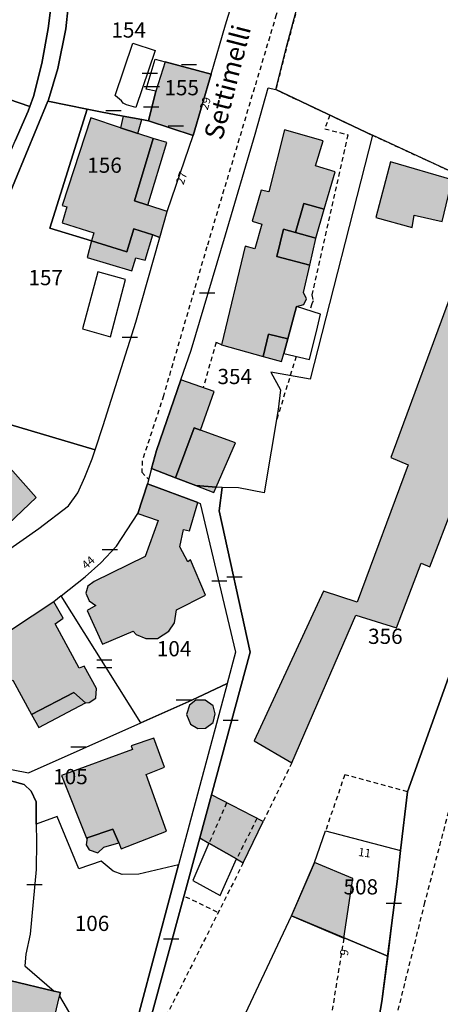
# Model space of a CAD drawing. Units: metres. Extents: x 1046535 to 1050372, y 6297668 to 6301163.
# Drawn here: x 1047421 to 1047476, y 6299284 to 6299413 of the extents above; entities that cross this region are included whole.
import ezdxf
from ezdxf.enums import TextEntityAlignment as Align

# ---------------------------------------------------------------- set-up
doc = ezdxf.new("R2010")
doc.units = ezdxf.units.M
doc.linetypes.add('TOPO1', pattern=[1, 0.6, -0.4])
doc.linetypes.add('TOPO4', pattern=[0.8, 0.5, -0.3])
doc.layers.get('0').update_dxf_attribs({"color": 255, "linetype": 'CONTINUOUS'})
for name, color, linetype in [('ig_cad_bati_dur', 152, 'CONTINUOUS'), ('ig_cad_bati_dur_hach', 24, 'CONTINUOUS'), ('ig_cad_bati_leger', 215, 'CONTINUOUS'), ('ig_cad_bati_leger_hach', 243, 'CONTINUOUS'), ('ig_cad_detail_lineaire', 252, 'TOPO1'), ('ig_cad_lieudit', 7, 'ByLayer'), ('ig_cad_mitoyennete', 230, 'CONTINUOUS'), ('ig_cad_nom_voie', 8, 'CONTINUOUS'), ('ig_cad_numero_voie', 40, 'CONTINUOUS'), ('ig_cad_parcel', 3, 'CONTINUOUS'), ('ig_cad_parcel_num', 3, 'CONTINUOUS'), ('ig_cad_piscine_etang_bassin', 4, 'CONTINUOUS'), ('ig_cad_sfisc', 2, 'TOPO4')]:
    doc.layers.add(name, color=color, linetype=linetype)
doc.styles.add('Times New Roman', font='times.ttf')

# ---------------------------------------------------------------- blocks, each defined once
blk = doc.blocks.new('MUR_MIT')
for p, q in [((1, 0.544337), (-1, 0.544337)), ((1, -0.455663), (-1, -0.455663))]:
    blk.add_line(p, q)
blk = doc.blocks.new('MUR_NON_MIT')
blk.add_line((-1, 0.5), (1, 0.5))

msp = doc.modelspace()

# ---------------------------------------------------------------- hatches: boundary and pattern name
at = {"layer": 'ig_cad_bati_dur_hach'}
for points in [[(1047445.71, 6299406.03), (1047439.65, 6299407.65), (1047438.43, 6299403.76), (1047437.47, 6299399.89), (1047443.34, 6299397.96)], [(1047429.98, 6299384.08), (1047434.61, 6299382.66), (1047435.54, 6299385.68), (1047438.03, 6299384.87), (1047438.97, 6299384.56), (1047439.93, 6299387.94), (1047437.39, 6299388.78), (1047435.64, 6299389.37), (1047438.1, 6299397.54), (1047436.04, 6299398.21), (1047433.8, 6299398.96), (1047429.9, 6299400.25), (1047426.13, 6299388.74), (1047426.73, 6299388.56), (1047426.11, 6299386.48), (1047430.27, 6299385.14)], [(1047452.53, 6299368.91), (1047453.25, 6299371.82), (1047455.79, 6299371.23), (1047456.93, 6299375.46), (1047457.89, 6299375.71), (1047458.24, 6299376.48), (1047457.87, 6299377.31), (1047458.67, 6299380.89), (1047454.33, 6299382.02), (1047455.21, 6299385.65), (1047456.8, 6299385.2), (1047457.9, 6299388.99), (1047460.59, 6299388.28), (1047462.02, 6299393.17), (1047459.43, 6299393.97), (1047460.45, 6299397.23), (1047455.35, 6299398.71), (1047453.3, 6299390.55), (1047452.29, 6299390.77), (1047451.1, 6299386.69), (1047452.37, 6299386.27), (1047451.43, 6299383.06), (1047450.16, 6299383.38), (1047447.05, 6299370.43)], [(1047477.43, 6299392.1), (1047469.3, 6299394.49), (1047467.35, 6299387.18), (1047472.15, 6299385.84), (1047472.43, 6299387.46), (1047476.09, 6299386.64)], [(1047429.98, 6299384.08), (1047429.39, 6299381.92), (1047435.27, 6299380.17), (1047435.81, 6299381.86), (1047437.01, 6299381.57), (1047438.03, 6299384.87), (1047435.54, 6299385.68), (1047434.61, 6299382.66)], [(1047484.99, 6299375.25), (1047477.63, 6299378.07), (1047469.33, 6299355.63), (1047471.63, 6299354.63), (1047464.9, 6299336.59), (1047460.47, 6299338.02), (1047451.37, 6299318.35), (1047456.32, 6299315.47), (1047464.73, 6299334.89), (1047470.1, 6299333.22), (1047473.33, 6299341.7), (1047474.48, 6299341.23), (1047480.89, 6299357.91), (1047478.55, 6299358.79)], [(1047446.37, 6299351.72), (1047448.91, 6299357.53), (1047444.32, 6299359.22), (1047443.49, 6299359.52), (1047441.01, 6299352.94), (1047443.71, 6299351.92)], [(1047408.8, 6299348.91), (1047411.86, 6299351.56), (1047410.87, 6299352.61), (1047416.14, 6299357.67), (1047422.71, 6299350.37), (1047419.04, 6299346.87), (1047418.6, 6299347.24), (1047415.65, 6299344.53), (1047412.93, 6299344.58), (1047410.62, 6299346.9)], [(1047437.35, 6299352.15), (1047436.06, 6299348.26), (1047438.72, 6299347.33), (1047437.01, 6299342.61), (1047430.3, 6299339.31), (1047429.48, 6299338.69), (1047429.21, 6299337.78), (1047429.67, 6299336.77), (1047430.55, 6299336.14), (1047429.41, 6299335.5), (1047431.41, 6299331.09), (1047435.45, 6299332.79), (1047435.85, 6299332.33), (1047437.12, 6299331.83), (1047438.65, 6299331.82), (1047440.15, 6299332.78), (1047440.9, 6299333.86), (1047441.13, 6299335.58), (1047444.97, 6299337.5), (1047442.98, 6299342.17), (1047442.62, 6299341.9), (1047441.6, 6299343.86), (1047442.05, 6299346.16), (1047442.84, 6299345.99), (1047443.96, 6299349.7)], [(1047446.37, 6299351.72), (1047443.71, 6299351.92), (1047446.06, 6299351.01)], [(1047425, 6299336.65), (1047419.31, 6299332.85), (1047414.88, 6299330.46), (1047401.07, 6299323.12), (1047403.97, 6299317.6), (1047419.63, 6299326.32), (1047422.07, 6299321.84), (1047427.66, 6299324.73), (1047429.18, 6299323.37), (1047429.21, 6299323.34), (1047429.66, 6299323.41), (1047430.55, 6299323.96), (1047430.62, 6299325.25), (1047428.99, 6299328.2), (1047428.36, 6299327.9), (1047425.2, 6299333.75), (1047426.26, 6299334.48)], [(1047444.92, 6299323.69), (1047443.67, 6299323.72), (1047442.84, 6299323.05), (1047442.48, 6299321.84), (1047442.97, 6299320.55), (1047443.96, 6299319.97), (1047444.96, 6299320.03), (1047445.96, 6299320.76), (1047446.25, 6299321.9), (1047445.95, 6299322.98)], [(1047429.41, 6299305.59), (1047432.76, 6299306.73), (1047433.55, 6299304.93), (1047433.89, 6299304.18), (1047439.85, 6299306.5), (1047437.14, 6299313.94), (1047439.56, 6299314.89), (1047438.18, 6299318.72), (1047435.19, 6299317.71), (1047435.35, 6299317.22), (1047426.04, 6299313.81), (1047429.32, 6299305.56)], [(1047444.2, 6299305.6), (1047445.42, 6299304.91), (1047449.04, 6299302.84), (1047449.93, 6299302.33), (1047452.55, 6299307.75), (1047445.73, 6299311.24)], [(1047459.3, 6299302.37), (1047456.29, 6299295.39), (1047456.27, 6299295.35), (1047463.15, 6299292.41), (1047464.35, 6299300.25)], [(1047431.74, 6299269.26), (1047433.47, 6299272.88), (1047433.66, 6299273.58), (1047423.98, 6299277.2), (1047425.77, 6299284.81), (1047425.89, 6299285.27), (1047425.04, 6299285.46), (1047419.24, 6299286.85), (1047416.25, 6299274.81), (1047431.52, 6299268.7)]]:
    msp.add_hatch(color=256, dxfattribs=at).paths.add_polyline_path(points)
at = {"layer": 'ig_cad_bati_leger_hach'}
for points in [[(1047434.12, 6299400.51), (1047433.8, 6299398.96), (1047436.04, 6299398.21), (1047436.57, 6299400.06)], [(1047437.39, 6299388.78), (1047439.89, 6299397.02), (1047438.1, 6299397.54), (1047435.64, 6299389.37)], [(1047460.59, 6299388.28), (1047457.9, 6299388.99), (1047456.8, 6299385.2), (1047459.47, 6299384.43)], [(1047459.47, 6299384.43), (1047456.8, 6299385.2), (1047455.21, 6299385.65), (1047454.33, 6299382.02), (1047458.67, 6299380.89), (1047459.46, 6299384.4)], [(1047452.53, 6299368.91), (1047454.96, 6299368.23), (1047455.25, 6299369.28), (1047455.79, 6299371.23), (1047453.25, 6299371.82)], [(1047444.32, 6299359.22), (1047446.12, 6299364.31), (1047441.72, 6299365.82), (1047438.52, 6299356.55), (1047437.88, 6299354.15), (1047441.01, 6299352.94), (1047443.49, 6299359.52)], [(1047429.18, 6299323.37), (1047427.66, 6299324.73), (1047422.07, 6299321.84), (1047423.04, 6299320.11)], [(1047429.41, 6299305.59), (1047429.26, 6299304.67), (1047429.67, 6299304.01), (1047430.8, 6299303.65), (1047431.57, 6299304.37), (1047433.55, 6299304.93), (1047432.76, 6299306.73)]]:
    msp.add_hatch(color=256, dxfattribs=at).paths.add_polyline_path(points)

# ---------------------------------------------------------------- linework, layer by layer
at = {"layer": 'ig_cad_bati_dur'}
for points in [[(1047445.71, 6299406.03), (1047439.65, 6299407.65), (1047438.43, 6299403.76), (1047437.47, 6299399.89), (1047443.34, 6299397.96)], [(1047429.98, 6299384.08), (1047434.61, 6299382.66), (1047435.54, 6299385.68), (1047438.03, 6299384.87), (1047438.97, 6299384.56), (1047439.93, 6299387.94), (1047437.39, 6299388.78), (1047435.64, 6299389.37), (1047438.1, 6299397.54), (1047436.04, 6299398.21), (1047433.8, 6299398.96), (1047429.9, 6299400.25), (1047426.13, 6299388.74), (1047426.73, 6299388.56), (1047426.11, 6299386.48), (1047430.27, 6299385.14)], [(1047452.53, 6299368.91), (1047453.25, 6299371.82), (1047455.79, 6299371.23), (1047456.93, 6299375.46), (1047457.89, 6299375.71), (1047458.24, 6299376.48), (1047457.87, 6299377.31), (1047458.67, 6299380.89), (1047454.33, 6299382.02), (1047455.21, 6299385.65), (1047456.8, 6299385.2), (1047457.9, 6299388.99), (1047460.59, 6299388.28), (1047462.02, 6299393.17), (1047459.43, 6299393.97), (1047460.45, 6299397.23), (1047455.35, 6299398.71), (1047453.3, 6299390.55), (1047452.29, 6299390.77), (1047451.1, 6299386.69), (1047452.37, 6299386.27), (1047451.43, 6299383.06), (1047450.16, 6299383.38), (1047447.05, 6299370.43)], [(1047477.43, 6299392.1), (1047469.3, 6299394.49), (1047467.35, 6299387.18), (1047472.15, 6299385.84), (1047472.43, 6299387.46), (1047476.09, 6299386.64)], [(1047429.98, 6299384.08), (1047429.39, 6299381.92), (1047435.27, 6299380.17), (1047435.81, 6299381.86), (1047437.01, 6299381.57), (1047438.03, 6299384.87), (1047435.54, 6299385.68), (1047434.61, 6299382.66)], [(1047484.99, 6299375.25), (1047477.63, 6299378.07), (1047469.33, 6299355.63), (1047471.63, 6299354.63), (1047464.9, 6299336.59), (1047460.47, 6299338.02), (1047451.37, 6299318.35), (1047456.32, 6299315.47), (1047464.73, 6299334.89), (1047470.1, 6299333.22), (1047473.33, 6299341.7), (1047474.48, 6299341.23), (1047480.89, 6299357.91), (1047478.55, 6299358.79)], [(1047446.37, 6299351.72), (1047448.91, 6299357.53), (1047444.32, 6299359.22), (1047443.49, 6299359.52), (1047441.01, 6299352.94), (1047443.71, 6299351.92)], [(1047408.8, 6299348.91), (1047411.86, 6299351.56), (1047410.87, 6299352.61), (1047416.14, 6299357.67), (1047422.71, 6299350.37), (1047419.04, 6299346.87), (1047418.6, 6299347.24), (1047415.65, 6299344.53), (1047412.93, 6299344.58), (1047410.62, 6299346.9)], [(1047437.35, 6299352.15), (1047436.06, 6299348.26), (1047438.72, 6299347.33), (1047437.01, 6299342.61), (1047430.3, 6299339.31), (1047429.48, 6299338.69), (1047429.21, 6299337.78), (1047429.67, 6299336.77), (1047430.55, 6299336.14), (1047429.41, 6299335.5), (1047431.41, 6299331.09), (1047435.45, 6299332.79), (1047435.85, 6299332.33), (1047437.12, 6299331.83), (1047438.65, 6299331.82), (1047440.15, 6299332.78), (1047440.9, 6299333.86), (1047441.13, 6299335.58), (1047444.97, 6299337.5), (1047442.98, 6299342.17), (1047442.62, 6299341.9), (1047441.6, 6299343.86), (1047442.05, 6299346.16), (1047442.84, 6299345.99), (1047443.96, 6299349.7)], [(1047446.37, 6299351.72), (1047443.71, 6299351.92), (1047446.06, 6299351.01)], [(1047425, 6299336.65), (1047419.31, 6299332.85), (1047414.88, 6299330.46), (1047401.07, 6299323.12), (1047403.97, 6299317.6), (1047419.63, 6299326.32), (1047422.07, 6299321.84), (1047427.66, 6299324.73), (1047429.18, 6299323.37), (1047429.21, 6299323.34), (1047429.66, 6299323.41), (1047430.55, 6299323.96), (1047430.62, 6299325.25), (1047428.99, 6299328.2), (1047428.36, 6299327.9), (1047425.2, 6299333.75), (1047426.26, 6299334.48)], [(1047444.92, 6299323.69), (1047443.67, 6299323.72), (1047442.84, 6299323.05), (1047442.48, 6299321.84), (1047442.97, 6299320.55), (1047443.96, 6299319.97), (1047444.96, 6299320.03), (1047445.96, 6299320.76), (1047446.25, 6299321.9), (1047445.95, 6299322.98)], [(1047429.41, 6299305.59), (1047432.76, 6299306.73), (1047433.55, 6299304.93), (1047433.89, 6299304.18), (1047439.85, 6299306.5), (1047437.14, 6299313.94), (1047439.56, 6299314.89), (1047438.18, 6299318.72), (1047435.19, 6299317.71), (1047435.35, 6299317.22), (1047426.04, 6299313.81), (1047429.32, 6299305.56)], [(1047444.2, 6299305.6), (1047445.42, 6299304.91), (1047449.04, 6299302.84), (1047449.93, 6299302.33), (1047452.55, 6299307.75), (1047445.73, 6299311.24)], [(1047459.3, 6299302.37), (1047456.29, 6299295.39), (1047456.27, 6299295.35), (1047463.15, 6299292.41), (1047464.35, 6299300.25)], [(1047431.74, 6299269.26), (1047433.47, 6299272.88), (1047433.66, 6299273.58), (1047423.98, 6299277.2), (1047425.77, 6299284.81), (1047425.89, 6299285.27), (1047425.04, 6299285.46), (1047419.24, 6299286.85), (1047416.25, 6299274.81), (1047431.52, 6299268.7)]]:
    msp.add_lwpolyline(points, close=True, dxfattribs=at)
at = {"layer": 'ig_cad_bati_leger'}
for points in [[(1047434.12, 6299400.51), (1047433.8, 6299398.96), (1047436.04, 6299398.21), (1047436.57, 6299400.06)], [(1047437.39, 6299388.78), (1047439.89, 6299397.02), (1047438.1, 6299397.54), (1047435.64, 6299389.37)], [(1047460.59, 6299388.28), (1047457.9, 6299388.99), (1047456.8, 6299385.2), (1047459.47, 6299384.43)], [(1047459.47, 6299384.43), (1047456.8, 6299385.2), (1047455.21, 6299385.65), (1047454.33, 6299382.02), (1047458.67, 6299380.89), (1047459.46, 6299384.4)], [(1047452.53, 6299368.91), (1047454.96, 6299368.23), (1047455.25, 6299369.28), (1047455.79, 6299371.23), (1047453.25, 6299371.82)], [(1047444.32, 6299359.22), (1047446.12, 6299364.31), (1047441.72, 6299365.82), (1047438.52, 6299356.55), (1047437.88, 6299354.15), (1047441.01, 6299352.94), (1047443.49, 6299359.52)], [(1047429.18, 6299323.37), (1047427.66, 6299324.73), (1047422.07, 6299321.84), (1047423.04, 6299320.11)], [(1047429.41, 6299305.59), (1047429.26, 6299304.67), (1047429.67, 6299304.01), (1047430.8, 6299303.65), (1047431.57, 6299304.37), (1047433.55, 6299304.93), (1047432.76, 6299306.73)]]:
    msp.add_lwpolyline(points, close=True, dxfattribs=at)
at = {"layer": 'ig_cad_detail_lineaire'}
for points in [[(1047478.89, 6299473.61), (1047473.23, 6299466.27), (1047469.27, 6299459.69), (1047466.19, 6299452.22), (1047463.23, 6299444.63), (1047460.42, 6299435.24), (1047454.27, 6299413.82), (1047445.14, 6299383.31), (1047439.43, 6299363.74), (1047436.65, 6299355.18), (1047436.58, 6299353.7), (1047437.5, 6299352.72)], [(1047461.31, 6299400.62), (1047460.67, 6299398.84), (1047463.69, 6299398.04), (1047458.97, 6299376.98), (1047459.11, 6299376.19), (1047458.97, 6299375.8), (1047458.67, 6299374.91)], [(1047447.05, 6299370.43), (1047446.36, 6299370.76), (1047444.66, 6299364.81)], [(1047456.87, 6299368.89), (1047454.22, 6299360.19)], [(1047488.67, 6299337.23), (1047484.36, 6299329.39), (1047480.51, 6299320.16), (1047477.67, 6299311.92), (1047473.79, 6299297.11), (1047466.28, 6299266.92), (1047464.87, 6299262.68), (1047464.11, 6299261.65)], [(1047456.32, 6299315.47), (1047452.55, 6299307.75)], [(1047471.53, 6299311.67), (1047463.28, 6299313.91), (1047460.76, 6299306.54)], [(1047447.74, 6299310.21), (1047445.42, 6299304.91)], [(1047451.73, 6299308.15), (1047449.04, 6299302.84)], [(1047449.93, 6299302.33), (1047435.48, 6299273.59)], [(1047446.51, 6299295.83), (1047442.11, 6299297.95)], [(1047463.15, 6299292.41), (1047459.03, 6299266.92)]]:
    msp.add_lwpolyline(points, dxfattribs=at)
at = {"layer": 'ig_cad_lieudit'}
for points in [[(1047481.69, 6299340.01), (1047471.53, 6299311.67), (1047470.63, 6299303.94), (1047470.16, 6299299.87), (1047469.44, 6299294.1), (1047468.16, 6299284.08), (1047465.51, 6299269.02), (1047464.31, 6299262.28), (1047463.66, 6299260.23), (1047463.59, 6299260.09), (1047453.17, 6299238.2), (1047451.78, 6299235.32), (1047456.45, 6299230.69), (1047460.48, 6299227.78), (1047457.68, 6299194.75), (1047456.86, 6299187.69), (1047454.94, 6299173.03), (1047454.41, 6299158.12), (1047455.28, 6299141.53), (1047456.2, 6299126.89)], [(1047465.51, 6299269.02), (1047468.16, 6299284.08), (1047469.44, 6299294.1), (1047470.16, 6299299.87), (1047470.63, 6299303.94), (1047471.53, 6299311.67), (1047481.69, 6299340.01)]]:
    msp.add_lwpolyline(points, dxfattribs=at)
at = {"layer": 'ig_cad_parcel'}
for points in [[(1047485.79, 6299389.29), (1047466.93, 6299397.98), (1047466.9, 6299398), (1047454.2, 6299403.98), (1047455.76, 6299410.07), (1047459.69, 6299424.72), (1047462.95, 6299436.95), (1047464.5, 6299442.6), (1047466.66, 6299448.75), (1047470.24, 6299456.46), (1047475.04, 6299464.94), (1047475.53, 6299465.59), (1047482.22, 6299465.6)], [(1047418.42, 6299388.46), (1047424.24, 6299402.46), (1047424.31, 6299402.63), (1047425.52, 6299406.74), (1047426.57, 6299411.97), (1047427.49, 6299420.71)], [(1047425, 6299417.92), (1047424.28, 6299412.01), (1047423.43, 6299407.42), (1047422.35, 6299403.08), (1047421.85, 6299401.76), (1047421.63, 6299401.16), (1047419.91, 6299397.23)], [(1047485.79, 6299389.29), (1047466.93, 6299397.98), (1047458.73, 6299365.91), (1047453.55, 6299366.83), (1047454.81, 6299364.5), (1047454.51, 6299361.94), (1047452.7, 6299350.98), (1047449.29, 6299351.62), (1047447.14, 6299351.67), (1047446.74, 6299348.61), (1047450.84, 6299330.04), (1047445.73, 6299311.24), (1047444.2, 6299305.6), (1047435.48, 6299273.59), (1047440.99, 6299271.06), (1047444.11, 6299269.57), (1047456.27, 6299295.35), (1047459.3, 6299302.37), (1047460.76, 6299306.54), (1047470.63, 6299303.94), (1047471.53, 6299311.67), (1047481.69, 6299340.01)], [(1047435.48, 6299273.59), (1047444.2, 6299305.6), (1047445.73, 6299311.24), (1047450.84, 6299330.04), (1047446.74, 6299348.61), (1047447.14, 6299351.67), (1047446.37, 6299351.72), (1047443.71, 6299351.92), (1047441.01, 6299352.94), (1047437.88, 6299354.15), (1047437.35, 6299352.15), (1047443.96, 6299349.7), (1047444.27, 6299349.58), (1047448.89, 6299330.03), (1047447.83, 6299325.89), (1047447.81, 6299325.84), (1047441.41, 6299302.07), (1047440.53, 6299298.75), (1047436.24, 6299282.63)], [(1047418.07, 6299313.45), (1047421.13, 6299312.62), (1047422.05, 6299311.74), (1047422.68, 6299310.32), (1047422.71, 6299307.42), (1047422.75, 6299305.13), (1047422.71, 6299301.43), (1047421.89, 6299292.96), (1047421.34, 6299290.32), (1047421.19, 6299288.77), (1047425.04, 6299285.46), (1047419.24, 6299286.85)]]:
    msp.add_lwpolyline(points, dxfattribs=at)
for points in [[(1047383.98, 6299458.51), (1047383.45, 6299452.09), (1047383.47, 6299445.02), (1047383.95, 6299439.3), (1047384.83, 6299433.52), (1047386.33, 6299428.14), (1047388.24, 6299422.2), (1047391.11, 6299414.2), (1047392.14, 6299411.55), (1047410.34, 6299405.69), (1047421.85, 6299401.76), (1047422.35, 6299403.08), (1047423.43, 6299407.42), (1047424.28, 6299412.01), (1047425, 6299417.92), (1047425.52, 6299421.32), (1047426.33, 6299429.45), (1047427.99, 6299440.37), (1047428.9, 6299444.77), (1047422.38, 6299446.4), (1047412.32, 6299448.89), (1047411.58, 6299449.07), (1047399.66, 6299453.05)], [(1047429.34, 6299435.3), (1047428.69, 6299431.68), (1047427.49, 6299420.71), (1047426.57, 6299411.97), (1047425.52, 6299406.74), (1047424.31, 6299402.63), (1047424.24, 6299402.46), (1047429.38, 6299401.42), (1047431.15, 6299401.06), (1047434.12, 6299400.51), (1047436.57, 6299400.06), (1047437.47, 6299399.89), (1047438.43, 6299403.76), (1047437.17, 6299404.06), (1047438.35, 6299407.99), (1047439.65, 6299407.65), (1047445.71, 6299406.03), (1047447.6, 6299412.48), (1047450, 6299420.35), (1047451.74, 6299426.54), (1047453.05, 6299431.2), (1047450.8, 6299431.5), (1047447.5, 6299431.94), (1047440.45, 6299432.89)], [(1047392.14, 6299411.55), (1047392.74, 6299410.07), (1047393.53, 6299407.1), (1047394.27, 6299403.73), (1047394.62, 6299400.76), (1047394.35, 6299394.62), (1047406.38, 6299391.28), (1047416.12, 6299388.37), (1047419.91, 6299397.23), (1047421.63, 6299401.16), (1047421.85, 6299401.76), (1047410.34, 6299405.69)], [(1047445.71, 6299406.03), (1047443.34, 6299397.96), (1047437.47, 6299399.89), (1047438.43, 6299403.76), (1047437.17, 6299404.06), (1047438.35, 6299407.99), (1047439.65, 6299407.65)], [(1047466.93, 6299397.98), (1047458.73, 6299365.91), (1047453.55, 6299366.83), (1047454.81, 6299364.5), (1047454.51, 6299361.94), (1047452.7, 6299350.98), (1047449.29, 6299351.62), (1047447.14, 6299351.67), (1047446.37, 6299351.72), (1047443.71, 6299351.92), (1047441.01, 6299352.94), (1047437.88, 6299354.15), (1047438.52, 6299356.55), (1047441.72, 6299365.82), (1047443.09, 6299369.74), (1047447.59, 6299384.87), (1047451.49, 6299398.13), (1047453.22, 6299404.22), (1047454.2, 6299403.98), (1047466.9, 6299398)], [(1047424.24, 6299402.46), (1047418.42, 6299388.46), (1047415.83, 6299377.07), (1047414.13, 6299368.81), (1047412.83, 6299366.62), (1047412.47, 6299365.99), (1047411.39, 6299364.97), (1047409.99, 6299363.88), (1047408.71, 6299363.21), (1047408.4, 6299363.12), (1047416.37, 6299360.78), (1047430.46, 6299356.64), (1047431.48, 6299359.82), (1047435.78, 6299373.4), (1047438.97, 6299384.56), (1047438.03, 6299384.87), (1047435.54, 6299385.68), (1047434.61, 6299382.66), (1047429.98, 6299384.08), (1047424.48, 6299385.78), (1047429.38, 6299401.42)], [(1047429.38, 6299401.42), (1047424.48, 6299385.78), (1047429.98, 6299384.08), (1047434.61, 6299382.66), (1047435.54, 6299385.68), (1047438.03, 6299384.87), (1047438.97, 6299384.56), (1047439.93, 6299387.94), (1047439.97, 6299388.1), (1047443.34, 6299397.96), (1047437.47, 6299399.89), (1047436.57, 6299400.06), (1047434.12, 6299400.51), (1047431.15, 6299401.06)], [(1047408.4, 6299363.12), (1047405.61, 6299362.39), (1047401.59, 6299361.46), (1047399.37, 6299360.59), (1047395.34, 6299358.82), (1047394.39, 6299358.36), (1047405.97, 6299335.55), (1047413.88, 6299339.86), (1047423.02, 6299346.26), (1047426.93, 6299349.25), (1047428.19, 6299350.98), (1047429.11, 6299353.02), (1047430.07, 6299355.42), (1047430.46, 6299356.64), (1047416.37, 6299360.78)], [(1047447.83, 6299325.89), (1047443.17, 6299323.72), (1047436.46, 6299320.73), (1047425.99, 6299337.43), (1047429.13, 6299339.93), (1047431.21, 6299341.75), (1047433.26, 6299343.97), (1047436.06, 6299348.26), (1047437.35, 6299352.15), (1047443.96, 6299349.7), (1047444.27, 6299349.58), (1047448.89, 6299330.03)], [(1047404.96, 6299315.86), (1047412.26, 6299315.63), (1047416.01, 6299315.23), (1047421.7, 6299314.16), (1047436.46, 6299320.73), (1047425.99, 6299337.43), (1047425, 6299336.65), (1047419.31, 6299332.85), (1047414.88, 6299330.46), (1047401.07, 6299323.12), (1047403.97, 6299317.6)], [(1047404.96, 6299315.86), (1047412.26, 6299315.63), (1047416.01, 6299315.23), (1047421.7, 6299314.16), (1047436.46, 6299320.73), (1047443.17, 6299323.72), (1047447.83, 6299325.89), (1047447.81, 6299325.84), (1047441.41, 6299302.07), (1047436.19, 6299300.81), (1047434.02, 6299300.77), (1047432.82, 6299301.23), (1047431.22, 6299302.54), (1047428.28, 6299301.52), (1047425.45, 6299308.41), (1047422.71, 6299307.42), (1047422.68, 6299310.32), (1047422.05, 6299311.74), (1047421.13, 6299312.62), (1047418.07, 6299313.45), (1047413.49, 6299314.21), (1047409.71, 6299314.44), (1047404.21, 6299314.47)], [(1047422.71, 6299307.42), (1047422.75, 6299305.13), (1047422.71, 6299301.43), (1047421.89, 6299292.96), (1047421.34, 6299290.32), (1047421.19, 6299288.77), (1047425.04, 6299285.46), (1047425.89, 6299285.27), (1047425.77, 6299284.81), (1047427.39, 6299282.05), (1047427.94, 6299279.32), (1047434.08, 6299275.08), (1047436.24, 6299282.63), (1047440.53, 6299298.75), (1047441.41, 6299302.07), (1047436.19, 6299300.81), (1047434.02, 6299300.77), (1047432.82, 6299301.23), (1047431.22, 6299302.54), (1047428.28, 6299301.52), (1047425.45, 6299308.41)], [(1047456.27, 6299295.35), (1047459.3, 6299302.37), (1047460.76, 6299306.54), (1047470.63, 6299303.94), (1047470.16, 6299299.87), (1047469.44, 6299294.1), (1047468.93, 6299290.07), (1047463.21, 6299292.45)], [(1047455.82, 6299263.97), (1047444.11, 6299269.57), (1047456.27, 6299295.35), (1047463.21, 6299292.45), (1047468.93, 6299290.07), (1047468.16, 6299284.08), (1047465.51, 6299269.02), (1047464.31, 6299262.28), (1047463.66, 6299260.23), (1047463.59, 6299260.09)], [(1047425.04, 6299285.46), (1047425.89, 6299285.27), (1047425.77, 6299284.81), (1047427.39, 6299282.05), (1047427.94, 6299279.32), (1047434.08, 6299275.08), (1047433.66, 6299273.58), (1047433.47, 6299272.88), (1047431.74, 6299269.26), (1047431.52, 6299268.7), (1047416.25, 6299274.81), (1047419.24, 6299286.85)]]:
    msp.add_lwpolyline(points, close=True, dxfattribs=at)
at = {"layer": 'ig_cad_piscine_etang_bassin'}
for points in [[(1047433.09, 6299403.19), (1047435.42, 6299410.1), (1047438.33, 6299409.13), (1047435.78, 6299401.62), (1047434.58, 6299401.96), (1047434.13, 6299402.22), (1047433.91, 6299402.51), (1047433.65, 6299402.74), (1047433.13, 6299403.15)], [(1047434.45, 6299379.01), (1047430.78, 6299380.01), (1047428.8, 6299372.54), (1047432.46, 6299371.48)], [(1047455.25, 6299369.28), (1047458.66, 6299368.49), (1047459.71, 6299372.73), (1047460.1, 6299374.45), (1047456.93, 6299375.46), (1047455.79, 6299371.23)], [(1047445.42, 6299304.91), (1047443.28, 6299299.99), (1047446.91, 6299298.01), (1047449.04, 6299302.84)]]:
    msp.add_lwpolyline(points, close=True, dxfattribs=at)
at = {"layer": 'ig_cad_sfisc'}
msp.add_lwpolyline([(1047482.22, 6299465.6), (1047475.53, 6299465.59), (1047475.04, 6299464.94), (1047470.24, 6299456.46), (1047466.66, 6299448.75), (1047464.5, 6299442.6), (1047462.95, 6299436.95), (1047459.69, 6299424.72), (1047455.76, 6299410.07), (1047454.2, 6299403.98), (1047466.9, 6299398), (1047466.93, 6299397.98), (1047485.79, 6299389.29)], dxfattribs=at)

# ---------------------------------------------------------------- block references
at = {"layer": 'ig_cad_mitoyennete'}
for name, p in [('MUR_NON_MIT', (1047442.8, 6299406.8)), ('MUR_NON_MIT', (1047437.65, 6299405.64)), ('MUR_NON_MIT', (1047437.91, 6299403.88)), ('MUR_NON_MIT', (1047432.87, 6299400.75)), ('MUR_NON_MIT', (1047437.81, 6299401.23)), ('MUR_NON_MIT', (1047441.07, 6299398.71)), ('MUR_NON_MIT', (1047445.18, 6299376.77)), ('MUR_NON_MIT', (1047435, 6299370.95)), ('MUR_NON_MIT', (1047432.37, 6299343)), ('MUR_NON_MIT', (1047448.77, 6299339.44)), ('MUR_NON_MIT', (1047446.79, 6299338.91)), ('MUR_MIT', (1047431.65, 6299328.41)), ('MUR_NON_MIT', (1047442.12, 6299323.25)), ('MUR_NON_MIT', (1047448.28, 6299320.58)), ('MUR_NON_MIT', (1047428.24, 6299317.07)), ('MUR_NON_MIT', (1047422.47, 6299298.97)), ('MUR_NON_MIT', (1047469.74, 6299296.52)), ('MUR_NON_MIT', (1047440.45, 6299291.82))]:
    msp.add_blockref(name, p, dxfattribs=at)

# ---------------------------------------------------------------- texts
at = {"layer": 'ig_cad_nom_voie', "style": 'Times New Roman'}
msp.add_text('Settimelli', height=2.5, rotation=75.6, dxfattribs=at).set_placement((1047447.91, 6299397.02), align=Align.BOTTOM_LEFT)
at = {"layer": 'ig_cad_numero_voie', "style": 'Times New Roman'}
for s, rotation, p in [('29', 74, (1047445.57, 6299401.12)), ('27', 71.4, (1047442.39, 6299391.28)), ('44', 41.6, (1047429.5, 6299340.59)), ('11', 352.3, (1047464.95, 6299302.89)), ('9', 81.1, (1047464.03, 6299289.99))]:
    msp.add_text(s, height=1.1, rotation=rotation, dxfattribs=at).set_placement(p, align=Align.BOTTOM_LEFT)
at = {"layer": 'ig_cad_parcel_num', "style": 'Times New Roman'}
for s, p in [('154', (1047432.58, 6299410.19)), ('155', (1047439.56, 6299402.61)), ('156', (1047429.41, 6299392.42)), ('157', (1047421.67, 6299377.64)), ('354', (1047446.54, 6299364.64)), ('356', (1047466.35, 6299330.48)), ('104', (1047438.56, 6299328.85)), ('105', (1047424.93, 6299312.03)), ('508', (1047463.12, 6299297.54)), ('106', (1047427.76, 6299292.74))]:
    msp.add_text(s, height=2, dxfattribs=at).set_placement(p, align=Align.BOTTOM_LEFT)

doc.saveas('drawing.dxf')
